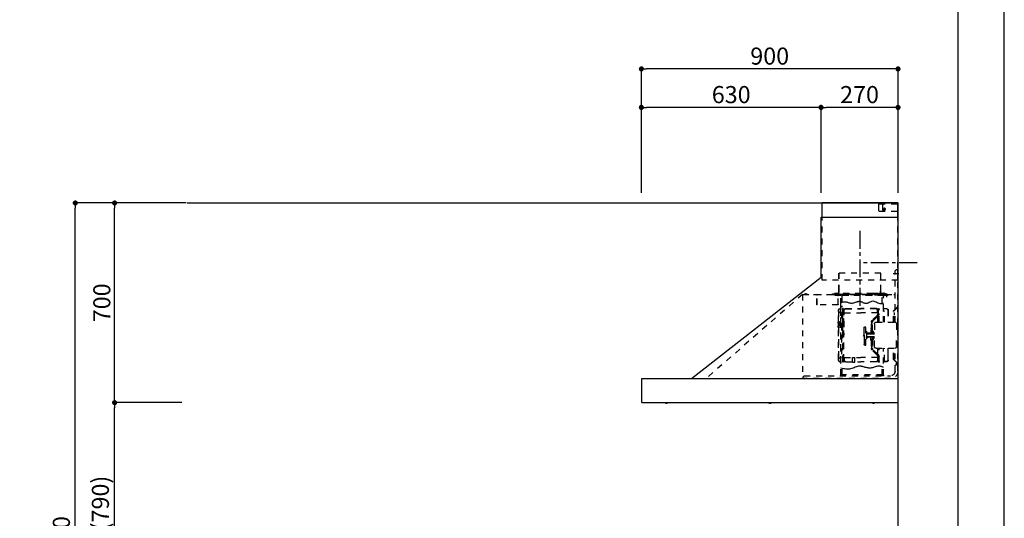
# Model space of a CAD drawing. Extents: x 27948 to 54421, y -22053 to -13183.
# Drawn here: x 36969 to 40422, y -18578 to -16830 of the extents above; entities that cross this region are included whole.
import ezdxf

# ---------------------------------------------------------------- set-up
doc = ezdxf.new("R2010")
doc.units = 0
doc.header["$LTSCALE"] = 50
doc.header["$MEASUREMENT"] = 0
doc.linetypes.add('CENTER', pattern=[2, 1.25, -0.25, 0.25, -0.25])
doc.linetypes.add('STYLE_03', pattern=[0.416641, 0.208282, -0.208359])
doc.layers.get('0').update_dxf_attribs({"linetype": 'CONTINUOUS'})
doc.layers.get('DEFPOINTS').update_dxf_attribs({"color": 146, "linetype": 'CONTINUOUS'})
for name, color, linetype in [('111-壁仕上', 3, 'CONTINUOUS'), ('150-機器', 8, 'CONTINUOUS'), ('166-寸法B', 11, 'CONTINUOUS'), ('190-図面外枠', 5, 'CONTINUOUS')]:
    doc.layers.add(name, color=color, linetype=linetype)
doc.styles.add('KH001', font='txt')
doc.dimstyles.new('KH1xx030', dxfattribs={"dimscale": 30, "dimtxt": 2, "dimasz": 0.6, "dimexe": 0.3, "dimexo": 1.2, "dimgap": 0.5, "dimtad": 3, "dimdec": 1, "dimdsep": 46, "dimlunit": 6, "dimtxsty": 'KH001', "dimblk": 'DOT', "dimcen": 1, "dimdle": 1, "dimclrd": 256, "dimclre": 256, "dimclrt": 256, "dimadec": 0, "dimazin": 0, "dimtfac": 1, "dimtdec": 1, "dimtix": 1, "dimtmove": 2, "dimatfit": 3, "dimldrblk": 'CLOSEDBLANK', "dimfxl": 1, "dimtolj": 1, "dimtzin": 0, "dimlwd": -1, "dimlwe": -1, "dimarcsym": 0})

# ---------------------------------------------------------------- blocks, each defined once
blk = doc.blocks.new('A$C5D946DDC')
at = {"layer": '190-図面外枠'}
blk.add_line((20519, 14349.3), (20519, 350.7), dxfattribs=at)
at = {"layer": 'DEFPOINTS'}
blk.add_lwpolyline([(0, 0), (20790, 0), (20790, 14700), (0, 14700)], close=True, dxfattribs=at)
blk = doc.blocks.new('_Dot')
at = {"color": 0, "linetype": 'ByBlock', "lineweight": -2}
blk.add_line((-0.5, 0), (-1, 0), dxfattribs=at)
at = {"color": 0, "linetype": 'ByBlock', "const_width": 0.5}
blk.add_lwpolyline([(-0.25, 0, 1), (0.25, 0, 1)], format="xyb", close=True, dxfattribs=at)
blk = doc.blocks.new('*D82')
at = {"layer": '166-寸法B', "transparency": 16777216}
for p, q in [((37502.2, -18172.5), (37293, -18172.5)), ((37302, -18994.5), (37302, -18190.5)), ((37538.2, -19012.5), (37293, -19012.5))]:
    blk.add_line(p, q, dxfattribs=at)
at = {"layer": 'DEFPOINTS', "color": 0, "transparency": 16777216}
for p in [(37302, -18172.5), (37538.2, -18172.5), (37574.2, -19012.5)]:
    blk.add_point(p, dxfattribs=at)
at = {"layer": '166-寸法B', "transparency": 16777216, "xscale": 18, "yscale": 18, "zscale": 18}
for p, rotation in [((37302, -18172.5), 90), ((37302, -19012.5), 270)]:
    blk.add_blockref('_Dot', p, dxfattribs=dict(at, rotation=rotation))
at = {"layer": '166-寸法B', "transparency": 16777216, "insert": (37252, -18592.5), "char_height": 60, "attachment_point": 5, "rotation": 90, "style": 'KH001'}
blk.add_mtext('\\A1;840(790)', dxfattribs=at)
blk = doc.blocks.new('_ClosedBlank')
at = {"color": 0, "linetype": 'ByBlock', "lineweight": -2}
for p, q in [((-1, 0.17), (0, 0)), ((-1, 0.17), (-1, -0.17)), ((0, 0), (-1, -0.17))]:
    blk.add_line(p, q, dxfattribs=at)
blk = doc.blocks.new('*D83')
at = {"layer": '166-寸法B', "transparency": 16777216}
for p, q in [((37552.7, -17472.5), (37293, -17472.5)), ((37302, -18154.5), (37302, -17490.5)), ((37538.2, -18172.5), (37293, -18172.5))]:
    blk.add_line(p, q, dxfattribs=at)
at = {"layer": 'DEFPOINTS', "color": 0, "transparency": 16777216}
for p in [(37302, -17472.5), (37588.7, -17472.5), (37574.2, -18172.5)]:
    blk.add_point(p, dxfattribs=at)
at = {"layer": '166-寸法B', "transparency": 16777216, "xscale": 18, "yscale": 18, "zscale": 18}
for p, rotation in [((37302, -17472.5), 90), ((37302, -18172.5), 270)]:
    blk.add_blockref('_Dot', p, dxfattribs=dict(at, rotation=rotation))
at = {"layer": '166-寸法B', "transparency": 16777216, "insert": (37257, -17822.5), "char_height": 60, "attachment_point": 5, "rotation": 90, "style": 'KH001'}
blk.add_mtext('\\A1;700', dxfattribs=at)
blk = doc.blocks.new('*D84')
at = {"layer": '166-寸法B', "transparency": 16777216}
for p, q in [((37542.2, -17472.5), (37155, -17472.5)), ((37164, -19854.5), (37164, -17490.5)), ((37551.2, -19872.5), (37155, -19872.5))]:
    blk.add_line(p, q, dxfattribs=at)
at = {"layer": 'DEFPOINTS', "color": 0, "transparency": 16777216}
for p in [(37164, -17472.5), (37578.2, -17472.5), (37587.2, -19872.5)]:
    blk.add_point(p, dxfattribs=at)
at = {"layer": '166-寸法B', "transparency": 16777216, "xscale": 18, "yscale": 18, "zscale": 18}
for p, rotation in [((37164, -17472.5), 90), ((37164, -19872.5), 270)]:
    blk.add_blockref('_Dot', p, dxfattribs=dict(at, rotation=rotation))
at = {"layer": '166-寸法B', "transparency": 16777216, "insert": (37115.2, -18672.5), "char_height": 60, "attachment_point": 5, "rotation": 90, "style": 'KH001'}
blk.add_mtext('\\A1;2,400', dxfattribs=at)
blk = doc.blocks.new('*D227')
at = {"layer": '166-寸法B', "transparency": 16777216}
for p, q in [((39149.2, -17436.5), (39149.2, -16993.5)), ((40031.2, -17002.5), (39167.2, -17002.5)), ((40049.2, -17436.5), (40049.2, -16993.5))]:
    blk.add_line(p, q, dxfattribs=at)
at = {"layer": 'DEFPOINTS', "color": 0, "transparency": 16777216}
for p in [(39149.2, -17002.5), (39149.2, -17472.5), (40049.2, -17472.5)]:
    blk.add_point(p, dxfattribs=at)
at = {"layer": '166-寸法B', "transparency": 16777216, "xscale": 18, "yscale": 18, "zscale": 18, "rotation": 180}
blk.add_blockref('_Dot', (39149.2, -17002.5), dxfattribs=at)
at = {"layer": '166-寸法B', "transparency": 16777216, "xscale": 18, "yscale": 18, "zscale": 18}
blk.add_blockref('_Dot', (40049.2, -17002.5), dxfattribs=at)
at = {"layer": '166-寸法B', "transparency": 16777216, "insert": (39599.2, -16957.5), "char_height": 60, "attachment_point": 5, "style": 'KH001'}
blk.add_mtext('\\A1;900', dxfattribs=at)
blk = doc.blocks.new('*D228')
at = {"layer": '166-寸法B', "transparency": 16777216}
for p, q in [((39779.2, -17436.5), (39779.2, -17128.5)), ((40031.2, -17137.5), (39797.2, -17137.5)), ((40049.2, -17436.5), (40049.2, -17128.5))]:
    blk.add_line(p, q, dxfattribs=at)
at = {"layer": 'DEFPOINTS', "color": 0, "transparency": 16777216}
for p in [(39779.2, -17137.5), (39779.2, -17472.5), (40049.2, -17472.5)]:
    blk.add_point(p, dxfattribs=at)
at = {"layer": '166-寸法B', "transparency": 16777216, "xscale": 18, "yscale": 18, "zscale": 18, "rotation": 180}
blk.add_blockref('_Dot', (39779.2, -17137.5), dxfattribs=at)
at = {"layer": '166-寸法B', "transparency": 16777216, "xscale": 18, "yscale": 18, "zscale": 18}
blk.add_blockref('_Dot', (40049.2, -17137.5), dxfattribs=at)
at = {"layer": '166-寸法B', "transparency": 16777216, "insert": (39914.2, -17092.5), "char_height": 60, "attachment_point": 5, "style": 'KH001'}
blk.add_mtext('\\A1;270', dxfattribs=at)
blk = doc.blocks.new('*D229')
at = {"layer": '166-寸法B', "transparency": 16777216}
for p, q in [((39149.2, -17436.5), (39149.2, -17128.5)), ((39761.2, -17137.5), (39167.2, -17137.5)), ((39779.2, -17436.5), (39779.2, -17128.5))]:
    blk.add_line(p, q, dxfattribs=at)
at = {"layer": 'DEFPOINTS', "color": 0, "transparency": 16777216}
for p in [(39149.2, -17137.5), (39149.2, -17472.5), (39779.2, -17472.5)]:
    blk.add_point(p, dxfattribs=at)
at = {"layer": '166-寸法B', "transparency": 16777216, "xscale": 18, "yscale": 18, "zscale": 18, "rotation": 180}
blk.add_blockref('_Dot', (39149.2, -17137.5), dxfattribs=at)
at = {"layer": '166-寸法B', "transparency": 16777216, "xscale": 18, "yscale": 18, "zscale": 18}
blk.add_blockref('_Dot', (39779.2, -17137.5), dxfattribs=at)
at = {"layer": '166-寸法B', "transparency": 16777216, "insert": (39464.2, -17092.5), "char_height": 60, "attachment_point": 5, "style": 'KH001'}
blk.add_mtext('\\A1;630', dxfattribs=at)
blk = doc.blocks.new('SNSR-4MA-903_裏')
at = {"layer": '150-機器', "color": 6, "linetype": 'Continuous'}
for p, q in [((1.3, 565), (1.3, 615)), ((1.3, 615), (267, 615)), ((267, 565), (267, 615)), ((0, 0), (0, 565)), ((270, 565), (0, 565)), ((270, 355), (270, 565)), ((725, 0), (270, 355)), ((0.6, 0), (0, 0)), ((898.4, 0), (0.6, 0)), ((0.6, -0.6), (0.6, 0)), ((898.4, -0.6), (898.4, 0)), ((0.6, -0.6), (0, -0.6)), ((0, -84.4), (0, -0.6)), ((898.4, -0.6), (899, -0.6)), ((899, -84.4), (899, -0.6)), ((0.6, -84.4), (0, -84.4)), ((0.6, -85), (0.6, -84.4)), ((898.4, -85), (0.6, -85)), ((898.4, -84.4), (899, -84.4)), ((898.4, -85), (898.4, -84.4))]:
    blk.add_line(p, q, dxfattribs=at)
at = {"layer": '150-機器', "color": 161, "linetype": 'STYLE_03', "ltscale": 2}
for p, q in [((66.6, 612.2), (1.3, 612.2)), ((48.9, 593.6), (47.5, 593.6)), ((47.5, 592.4), (47.5, 593.6)), ((48.9, 592.4), (47.5, 592.4)), ((49.4, 594.1), (48.9, 593.6)), ((48.9, 592.4), (49.4, 591.9)), ((49.4, 595.5), (49.4, 594.1)), ((49.4, 595.5), (50.6, 595.5)), ((49.4, 591.9), (49.4, 590.6)), ((50.6, 590.6), (49.4, 590.6)), ((50.6, 595.5), (50.6, 594.1)), ((51.1, 593.6), (50.6, 594.1)), ((50.6, 591.9), (51.1, 592.4)), ((50.6, 591.9), (50.6, 590.6)), ((52.4, 593.6), (51.1, 593.6)), ((52.4, 592.4), (51.1, 592.4)), ((52.4, 593.6), (52.4, 592.4)), ((55.1, 612.2), (55.1, 586)), ((69.5, 609.2), (66.6, 612.2)), ((66.6, 586), (69.5, 589)), ((69.5, 609.2), (69.5, 589)), ((66.6, 586), (1.3, 586)), ((1.3, 345), (1.3, 565)), ((267, 345), (267, 565)), ((6, 382.1), (1, 382.1)), ((1, 25.4), (1, 382.1)), ((6, 382.1), (11, 377.1)), ((18.1, 368.1), (-15.8, 368.1)), ((11, 197.4), (11, 377.1)), ((61.2, 369.4), (208.8, 369.4)), ((61.2, 305.4), (61.2, 369.4)), ((62, 369.4), (62, 305.4)), ((208, 369.4), (208, 305.4)), ((208.8, 369.4), (208.8, 305.4)), ((1.3, 345), (267, 345)), ((334.6, 294), (11, 294)), ((56.4, 294), (12.6, 294)), ((35.8, 293.4), (35.8, 291.1)), ((35.8, 291.7), (51.2, 291.7)), ((35.8, 291.1), (51.8, 291.1)), ((38.4, 294.2), (38.4, 294)), ((45.2, 295), (39.2, 295)), ((41, 298.2), (41, 284.7)), ((41.2, 290.3), (46.8, 290.3)), ((44.1, 293.4), (76.7, 293.4)), ((45.2, 295.5), (45.2, 295)), ((230.8, 296.7), (45.8, 296.7)), ((45.8, 296.7), (45.8, 291.1)), ((46.4, 295.5), (46.4, 294)), ((47, 297.4), (47, 295.4)), ((47, 297.4), (223, 297.4)), ((47, 295.5), (47, 294)), ((47.8, 297.4), (47.8, 295.4)), ((48, 295.2), (222, 295.2)), ((48, 294.4), (222, 294.4)), ((48.3, 290.6), (48.3, 291.1)), ((48.3, 290.6), (203.7, 290.6)), ((49, 299.3), (50.6, 299.3)), ((49, 298.1), (57, 298.1)), ((49, 297.5), (57, 297.5)), ((51.2, 197.5), (51.2, 290.6)), ((51.4, 298.5), (51.4, 298.1)), ((51.8, 291.1), (200.2, 291.1)), ((55.7, 262.6), (55.7, 290.6)), ((57, 298.1), (57, 297.5)), ((57, 294), (77.3, 294)), ((64.2, 294), (64.2, 293.4)), ((70, 297.3), (90, 297.3)), ((71, 295), (70.4, 295)), ((211, 295), (71, 295)), ((73, 294.8), (71.8, 294.8)), ((73, 294.8), (73, 294)), ((74.2, 294), (74.2, 293.4)), ((76.6, 294.6), (76.5, 293.8)), ((76.6, 294.9), (76.6, 294.6)), ((76.7, 292.9), (76.7, 292.2)), ((76.7, 292.2), (81.3, 292.2)), ((81.3, 292.9), (81.3, 292.2)), ((83.4, 294.6), (83.4, 294.9)), ((83.5, 293.8), (83.4, 294.6)), ((171.6, 295.5), (171.5, 294.4)), ((171.5, 294.4), (178.5, 294.4)), ((178.5, 294.4), (178.4, 295.5)), ((186.6, 294.6), (186.5, 293.8)), ((186.6, 294.9), (186.6, 294.6)), ((193.4, 294.6), (193.4, 294.9)), ((193.5, 293.8), (193.4, 294.6)), ((196.3, 267.5), (196.3, 290.6)), ((198.7, 292.9), (198.7, 292.6)), ((198.7, 292.6), (203.3, 292.6)), ((200.2, 291.1), (220.8, 291.1)), ((200.8, 291.1), (200.8, 291.7)), ((200.8, 291.7), (220.8, 291.7)), ((200.8, 11), (200.8, 290.6)), ((201.3, 293.5), (201.3, 292.7)), ((203, 294), (203, 294.8)), ((203, 294.8), (210.2, 294.8)), ((203, 294), (210, 294)), ((203.3, 292.9), (203.3, 292.6)), ((203.7, 290.6), (203.7, 291.1)), ((205, 290.4), (205, 290.1)), ((205, 290.1), (210.6, 290.1)), ((205.8, 291.1), (205.8, 290.1)), ((210.2, 294.8), (209, 294.8)), ((209, 294.8), (209, 294)), ((209.8, 291.1), (209.8, 290.1)), ((210, 295), (210, 293)), ((210, 259), (210, 294)), ((210.2, 291.7), (210.2, 293.5)), ((210.6, 290.4), (210.6, 290.1)), ((210.8, 258.4), (210.8, 294.2)), ((210.8, 293.4), (227.5, 293.4)), ((211.6, 295), (211, 295)), ((211, 295), (211, 293)), ((220.8, 291.7), (220.8, 293.4)), ((220.8, 291.1), (220.8, 291.7)), ((222.2, 297.4), (222.2, 295.4)), ((223, 297.4), (223, 295.4)), ((227.5, 293.4), (284.2, 293.4)), ((230.8, 291.7), (230.8, 296.7)), ((284.2, 258.4), (284.2, 293.4)), ((284.8, 293.4), (297, 293.4)), ((285, 292.6), (297, 292.6)), ((285, 259), (285, 292.6)), ((297, 292.6), (297, 293.4)), ((311, 294.6), (311, 294)), ((335.2, 294.6), (311, 294.6)), ((314, 294.6), (314, 294)), ((320.3, 294.6), (320.4, 295.7)), ((327.3, 294.6), (320.3, 294.6)), ((327.2, 295.7), (327.3, 294.6)), ((335.2, 293.4), (335.2, 1)), ((335.6, 294.5), (673.1, 0)), ((4, 247.9), (14.1, 237.2)), ((4.7, 248.6), (14.8, 237.9)), ((40.1, 244.5), (48.8, 244.5)), ((40.1, 243.5), (48.8, 243.5)), ((66.7, 197.5), (66.7, 245.1)), ((68.3, 245.5), (67.1, 245.5)), ((67.3, 244.9), (67.3, 242.2)), ((68.1, 244.9), (67.3, 244.9)), ((67.3, 244.7), (68.1, 244.7)), ((68.1, 197.5), (68.1, 244.9)), ((68.1, 242.3), (71.5, 242.3)), ((68.7, 245.1), (68.7, 242.3)), ((71.5, 242.3), (75.9, 244.8)), ((71.7, 241.5), (76.4, 244.2)), ((72.5, 230.4), (72.5, 241.9)), ((77.4, 245.2), (130.7, 245.2)), ((77.5, 244.5), (130.7, 244.5)), ((184, 245.2), (130.7, 245.2)), ((183.9, 244.5), (130.7, 244.5)), ((189.7, 241.5), (185, 244.2)), ((189.9, 242.3), (185.5, 244.8)), ((188.9, 230.4), (188.9, 241.9)), ((193.3, 242.3), (189.9, 242.3)), ((190.5, 242.2), (190.5, 151.5)), ((191.3, 242.2), (191.3, 151.5)), ((192.7, 245.1), (192.7, 242.3)), ((193.1, 245.5), (194.3, 245.5)), ((193.3, 61.5), (193.3, 244.9)), ((193.3, 244.9), (194.1, 244.9)), ((194.1, 244.7), (193.3, 244.7)), ((194.1, 244.9), (194.1, 242.2)), ((194.1, 162.7), (194.1, 244.7)), ((194.7, 245.1), (194.7, 57.9)), ((194.8, 251.8), (195.2, 251.8)), ((194.8, 251.2), (195.2, 251.2)), ((195.2, 251.8), (200.8, 251.8)), ((195.2, 251.2), (200.8, 251.2)), ((200.8, 263.7), (201.4, 263.7)), ((201.4, 242.4), (201.4, 263.7)), ((201.4, 230.6), (201.4, 246.1)), ((210.6, 258.4), (284.4, 258.4)), ((13.9, 229.6), (13.9, 223.3)), ((14.4, 229.6), (13.9, 229.6)), ((14.4, 223.3), (13.9, 223.3)), ((15.2, 197.5), (15.2, 234.5)), ((16.2, 197.5), (16.2, 234.5)), ((35.1, 239.5), (35.1, 197.5)), ((36.1, 239.5), (36.1, 197.5)), ((47.8, 197.5), (47.8, 235.5)), ((47.8, 235.5), (48.8, 235.5)), ((47.8, 234.9), (48.8, 234.9)), ((67.3, 197.5), (67.3, 241)), ((70.6, 228), (67.3, 228)), ((70.6, 227.4), (67.3, 227.4)), ((67.5, 241.5), (71.8, 241.5)), ((67.9, 240.8), (69.4, 240.6)), ((68, 241.4), (69.5, 241.2)), ((70.6, 197.5), (70.6, 239.2)), ((70.6, 239.2), (70.6, 228.1)), ((71.2, 228.1), (71.2, 239.2)), ((71.2, 228.1), (71.2, 239.2)), ((71.2, 197.5), (71.2, 218.3)), ((71.3, 218.2), (87.9, 201.6)), ((73, 230.1), (130.7, 230.1)), ((73, 229.9), (130.7, 229.9)), ((73.7, 220.6), (90.3, 204)), ((74.1, 221), (90.7, 204.4)), ((188.4, 230.1), (130.7, 230.1)), ((188.4, 229.9), (130.7, 229.9)), ((193.9, 241.5), (189.7, 241.5)), ((190.2, 63.7), (190.2, 239.2)), ((190.2, 233.5), (190.8, 233.5)), ((190.8, 63.7), (190.8, 239.2)), ((193.4, 241.4), (191.9, 241.2)), ((193.5, 240.8), (192, 240.6)), ((194.1, 58.3), (194.1, 241)), ((197.2, 227.7), (197.2, 222.1)), ((197.6, 227.7), (198.4, 227.7)), ((197.6, 226.9), (198.8, 226.9)), ((197.6, 222.9), (198.8, 222.9)), ((197.6, 222.1), (198.4, 222.1)), ((198.4, 227.7), (200.2, 230)), ((198.4, 222.1), (200.2, 219.9)), ((198.7, 230.6), (198.7, 72.4)), ((198.7, 230.6), (201.4, 230.6)), ((198.7, 230), (201.4, 230)), ((198.8, 226.9), (200.8, 229.4)), ((198.8, 226.9), (198.8, 222.9)), ((198.8, 222.9), (200.8, 220.4)), ((201.4, 192.7), (201.4, 230.6)), ((208.8, 235), (208.8, 199.7)), ((209.4, 199.7), (209.4, 238)), ((6, 191.5), (6, 151.5)), ((77, 197.5), (12, 197.5)), ((83, 191.5), (83, 151.5)), ((89.6, 166.4), (89.6, 197.3)), ((91.7, 173.3), (91.7, 185.7)), ((92.5, 185.7), (91.7, 185.7)), ((92.5, 173.3), (91.7, 173.3)), ((93.9, 183.9), (92.3, 183.9)), ((92.3, 175.1), (93.7, 175.1)), ((92.5, 192.3), (92.5, 185.7)), ((92.5, 184.5), (92.5, 185.7)), ((92.5, 184.5), (93.1, 184.5)), ((92.5, 175.1), (92.5, 183.9)), ((92.5, 166.5), (92.5, 174.5)), ((93.1, 174.5), (92.5, 174.5)), ((93, 197.3), (93, 192.8)), ((93.1, 192.2), (93.1, 191.5)), ((93.1, 184.5), (93.1, 191.5)), ((93.1, 191.5), (94.7, 191.5)), ((93.1, 175.1), (93.1, 183.9)), ((93.1, 170.3), (93.1, 174.5)), ((93.6, 197.3), (93.6, 191.5)), ((94.7, 191.5), (94.7, 170.3)), ((113.1, 116.5), (113.1, 180.5)), ((116.9, 180.5), (113.1, 180.5)), ((119.1, 168.5), (119.1, 178.3)), ((194.4, 190.8), (194.7, 191.1)), ((194.4, 190.8), (194.7, 190.8)), ((194.4, 187.6), (194.4, 190.8)), ((194.4, 187.6), (194.7, 187.6)), ((194.4, 187.6), (194.7, 187.3)), ((194.7, 191.1), (194.8, 191.2)), ((194.7, 190.8), (198.3, 190.8)), ((194.7, 187.6), (198.3, 187.6)), ((194.7, 187.3), (194.8, 187.2)), ((194.8, 187.2), (194.8, 191.2)), ((198.3, 191.2), (194.8, 191.2)), ((198.3, 187.2), (194.8, 187.2)), ((196.9, 189.2), (204.1, 189.2)), ((197.6, 192), (197.6, 186.4)), ((197.6, 192), (198.4, 192)), ((197.6, 191.2), (198.8, 191.2)), ((197.6, 187.2), (198.8, 187.2)), ((197.6, 186.4), (198.4, 186.4)), ((200.3, 191.9), (198.3, 191.6)), ((198.3, 189.7), (198.3, 191.6)), ((198.3, 189.7), (200.4, 189.7)), ((198.3, 186.7), (198.3, 188.7)), ((198.3, 188.7), (200.4, 188.7)), ((200.3, 186.5), (198.3, 186.7)), ((198.4, 192), (200.2, 194.2)), ((198.4, 186.4), (200.2, 184.1)), ((198.8, 191.2), (200.8, 193.7)), ((198.8, 191.2), (198.8, 187.2)), ((198.8, 187.2), (200.8, 184.7)), ((200.3, 189.7), (200.3, 191.9)), ((201.4, 191.7), (200.3, 191.7)), ((200.3, 186.5), (200.3, 188.7)), ((201.4, 186.7), (200.3, 186.7)), ((200.8, 186.7), (200.8, 186.9)), ((201.4, 185.7), (201.4, 192.7)), ((202.4, 192.7), (201.4, 192.7)), ((201.4, 57), (201.4, 185.7)), ((202.4, 185.7), (201.4, 185.7)), ((202.4, 193), (202.4, 185.4)), ((203, 193.2), (202.6, 193.2)), ((203, 185.2), (202.6, 185.2)), ((203.2, 193.7), (203.2, 184.7)), ((204.9, 191.4), (204.9, 186.9)), ((206.1, 192.9), (208, 193.2)), ((206.1, 185.5), (208, 185.1)), ((208.8, 193.5), (208.8, 184.9)), ((208.8, 178.7), (208.8, 68)), ((210.9, 199.7), (209.2, 199.7)), ((210.9, 178.7), (209.2, 178.7)), ((209.4, 184.6), (209.4, 193.8)), ((209.4, 65), (209.4, 178.7)), ((210.9, 199.7), (210.9, 196.7)), ((210.9, 178.7), (210.9, 181.7)), ((6, 111.5), (6, 151.5)), ((87.2, 156.5), (83, 156.5)), ((83, 111.5), (83, 151.5)), ((87.2, 146.5), (83, 146.5)), ((85.1, 159.1), (85.1, 160.6)), ((85.1, 159.1), (85.1, 157.6)), ((85.1, 143.9), (85.1, 145.3)), ((85.1, 143.9), (85.1, 142.3)), ((85.6, 162), (89.3, 166.1)), ((85.6, 141), (89.3, 136.8)), ((86.7, 160.6), (86.7, 159.1)), ((86.7, 142.3), (86.7, 143.9)), ((89.6, 164.1), (86.8, 160.9)), ((89.6, 138.9), (86.8, 142)), ((87.7, 158.1), (89.6, 158.1)), ((109.1, 156.5), (87.7, 156.5)), ((109.1, 146.5), (87.7, 146.5)), ((87.7, 144.9), (89.6, 144.9)), ((89.6, 166.4), (89.6, 156.5)), ((89.6, 136.6), (89.6, 146.5)), ((90.1, 166.5), (93.3, 166.5)), ((91.2, 158.1), (91.2, 164.9)), ((93.3, 164.9), (91.2, 164.9)), ((91.2, 158.1), (109.1, 158.1)), ((91.2, 144.9), (91.2, 138.1)), ((91.2, 144.9), (109.1, 144.9)), ((93.1, 166.5), (92.5, 166.5)), ((93.1, 166.5), (92.5, 166.5)), ((93.1, 170.3), (93.1, 166.5)), ((93.6, 169.4), (93.6, 166.6)), ((93.8, 167), (93.8, 169)), ((95.4, 169), (95.4, 167)), ((95.4, 167), (95.4, 158.1)), ((95.4, 136), (95.4, 144.9)), ((107.4, 159.2), (108.8, 158.8)), ((107.4, 159.2), (107.4, 158.1)), ((107.4, 143.8), (107.4, 144.9)), ((107.4, 143.8), (108.8, 144.2)), ((108.8, 158.8), (108.8, 158.1)), ((108.8, 144.2), (108.8, 144.9)), ((111.1, 162.1), (111.1, 140.9)), ((119.1, 151.5), (119.1, 168.5)), ((119.4, 156), (119.1, 156)), ((120.1, 155.3), (119.1, 155.3)), ((119.1, 151.5), (119.1, 134.5)), ((120.1, 147.7), (119.1, 147.7)), ((119.4, 147), (119.1, 147)), ((120.1, 155.3), (119.4, 156)), ((119.4, 147), (119.4, 156)), ((120.1, 147.7), (119.4, 147)), ((120.1, 155.3), (120.1, 151.5)), ((120.1, 147.7), (120.1, 151.5)), ((190.5, 60.8), (190.5, 151.5)), ((191.3, 60.8), (191.3, 151.5)), ((192.8, 162.7), (192.8, 159.7)), ((194.1, 162.7), (192.8, 162.7)), ((194.1, 159.7), (192.8, 159.7)), ((197.2, 150.3), (197.2, 144.7)), ((197.6, 150.3), (198.4, 150.3)), ((197.6, 149.5), (198.8, 149.5)), ((197.6, 145.5), (198.8, 145.5)), ((197.6, 144.7), (198.4, 144.7)), ((198.4, 150.3), (200.2, 152.5)), ((198.4, 144.7), (200.2, 142.5)), ((198.8, 149.5), (200.8, 152)), ((198.8, 149.5), (198.8, 145.5)), ((198.8, 145.5), (200.8, 143)), ((11, 25.4), (11, 105.6)), ((77, 105.5), (12, 105.5)), ((15.2, 68.5), (15.2, 105.5)), ((22.2, 106.5), (16.2, 106.5)), ((16.2, 68.5), (16.2, 105.5)), ((22.2, 105.5), (22.2, 106.5)), ((35.1, 63.5), (35.1, 105.5)), ((36.1, 105.5), (36.1, 98.5)), ((47.8, 61.5), (47.8, 105.5)), ((51.2, 11), (51.2, 105.5)), ((66.7, 57.9), (66.7, 105.5)), ((67.3, 61.9), (67.3, 105.5)), ((68.1, 61.5), (68.1, 105.5)), ((70.6, 63.7), (70.6, 105.5)), ((71.2, 84.6), (71.2, 105.5)), ((89.6, 136.6), (89.6, 105.6)), ((90.1, 136.5), (93.3, 136.5)), ((93.3, 138.1), (91.2, 138.1)), ((91.7, 129.7), (91.7, 117.3)), ((92.5, 129.7), (91.7, 129.7)), ((92.5, 117.3), (91.7, 117.3)), ((92.3, 127.9), (93.9, 127.9)), ((93.9, 119.1), (92.3, 119.1)), ((92.5, 136.5), (92.5, 128.5)), ((93.1, 136.5), (92.5, 136.5)), ((93.1, 128.5), (92.5, 128.5)), ((92.5, 127.9), (92.5, 119.1)), ((92.5, 118.5), (92.5, 110.6)), ((92.5, 118.5), (92.5, 117.3)), ((92.5, 118.5), (93.1, 118.5)), ((93, 110.1), (93, 105.6)), ((93.1, 136.5), (93.1, 132.6)), ((93.1, 132.6), (93.1, 128.5)), ((93.1, 127.9), (93.1, 119.1)), ((93.1, 118.5), (93.1, 111.5)), ((93.1, 111.5), (93.1, 110.7)), ((93.1, 111.5), (94.7, 111.5)), ((93.6, 136.4), (93.6, 133.5)), ((93.6, 111.5), (93.6, 105.6)), ((93.8, 136), (93.8, 133.9)), ((94.7, 132.6), (94.7, 111.5)), ((95.4, 133.9), (95.4, 136)), ((116.9, 116.5), (113.1, 116.5)), ((119.1, 134.5), (119.1, 118.7)), ((13.9, 79.6), (13.9, 73.3)), ((14.4, 79.6), (13.9, 79.6)), ((14.4, 73.3), (13.9, 73.3)), ((36.1, 98.5), (36.1, 63.5)), ((70.6, 75.5), (67.3, 75.5)), ((70.6, 74.9), (67.3, 74.9)), ((70.6, 75.5), (68.2, 75.5)), ((70.6, 74.9), (68.2, 74.9)), ((70.6, 74.8), (70.6, 63.7)), ((71.2, 63.7), (71.2, 74.8)), ((71.2, 63.7), (71.2, 74.8)), ((71.3, 84.7), (87.9, 101.4)), ((72.5, 72.5), (72.5, 61)), ((73, 73), (130.7, 73)), ((73, 72.9), (130.7, 72.9)), ((73.7, 82.3), (90.3, 99)), ((74.1, 81.9), (90.7, 98.5)), ((188.4, 73), (130.7, 73)), ((188.4, 72.9), (130.7, 72.9)), ((159.6, 73.3), (152.1, 73.3)), ((152.1, 57.3), (152.1, 73.3)), ((159.6, 57.3), (159.6, 73.3)), ((188.9, 72.5), (188.9, 61)), ((190.2, 69.5), (190.8, 69.5)), ((198.7, 73), (201.4, 73)), ((198.7, 72.4), (201.4, 72.4)), ((14.1, 65.7), (4, 55)), ((14.8, 65), (4.7, 54.4)), ((40.1, 59.5), (48.8, 59.5)), ((40.1, 58.5), (48.8, 58.5)), ((47.8, 62.1), (48.8, 62.1)), ((47.8, 61.5), (48.8, 61.5)), ((55.7, 11), (55.7, 40.3)), ((68.3, 57.5), (67.1, 57.5)), ((67.3, 58.1), (67.3, 60.8)), ((67.3, 58.3), (68.1, 58.3)), ((68.1, 58.1), (67.3, 58.1)), ((67.5, 61.5), (71.8, 61.5)), ((67.9, 62.2), (69.4, 62.3)), ((68, 61.6), (69.5, 61.7)), ((68.1, 60.7), (68.1, 58.1)), ((68.1, 60.7), (71.5, 60.7)), ((68.7, 60.7), (68.7, 57.9)), ((71.5, 60.7), (75.9, 58.1)), ((71.7, 61.5), (76.4, 58.8)), ((77.4, 57.7), (130.7, 57.7)), ((77.5, 58.5), (130.7, 58.5)), ((183.9, 58.5), (130.7, 58.5)), ((184, 57.7), (130.7, 57.7)), ((159.6, 57.3), (152.1, 57.3)), ((189.7, 61.5), (185, 58.8)), ((189.9, 60.7), (185.5, 58.1)), ((193.9, 61.5), (189.7, 61.5)), ((193.3, 60.7), (189.9, 60.7)), ((193.4, 61.6), (191.9, 61.7)), ((193.5, 62.2), (192, 62.3)), ((192.7, 60.7), (192.7, 57.9)), ((193.1, 57.5), (194.3, 57.5)), ((193.3, 60.7), (193.3, 58.1)), ((194.1, 58.3), (193.3, 58.3)), ((193.3, 58.1), (194.1, 58.1)), ((194.1, 58.1), (194.1, 60.8)), ((329.2, 9.4), (27, 9.4)), ((53.2, 9), (53.7, 9)), ((55.7, 12.4), (196.3, 12.4)), ((196.3, 11), (196.3, 34.5)), ((198.3, 9), (198.8, 9)), ((329.2, 9.4), (334.2, 4.4)), ((334.2, 4.4), (334.2, -0.6)), ((335.2, 1), (334.2, 1)), ((27, -0.6), (334.2, -0.6)), ((81.8, -85), (81.8, -85.3)), ((91.2, -85.3), (81.8, -85.3)), ((91.2, -85.3), (91.2, -85)), ((444.8, -85), (444.8, -85.3)), ((454.2, -85.3), (444.8, -85.3)), ((454.2, -85.3), (454.2, -85)), ((807.8, -85), (807.8, -85.3)), ((817.2, -85.3), (807.8, -85.3)), ((817.2, -85.3), (817.2, -85))]:
    blk.add_line(p, q, dxfattribs=at)
at = {"layer": '150-機器', "color": 161, "linetype": 'CENTER'}
for p, q in [((135, 517.2), (135, 244.7)), ((-66.1, 405), (135, 405))]:
    blk.add_line(p, q, dxfattribs=at)
at = {"layer": '150-機器', "color": 161, "linetype": 'STYLE_03', "ltscale": 2}
for points in [[(200.2, 266.1), (198.5, 266.7), (196.7, 267.3), (194.8, 267.9), (192.8, 268.3), (190.8, 268.6), (188.7, 268.8), (186.6, 268.8), (184.5, 268.6), (182.3, 268.2), (180.1, 267.6), (177.8, 267), (175.6, 266.2), (173.3, 265.5), (171, 264.9), (168.6, 264.4), (166.2, 264.1), (163.5, 264.1), (160.8, 264.3), (158, 264.8), (155.2, 265.5), (152.3, 266.3), (149.5, 267.1), (146.6, 268), (143.7, 268.9), (142.4, 269.3), (141.2, 269.6), (140, 269.9), (138.7, 270.1), (137.5, 270.3), (136.2, 270.4), (135, 270.4), (133.8, 270.3), (131.3, 269.8), (128.8, 269), (126.4, 267.9), (124, 266.7), (121.6, 265.5), (119.2, 264.5), (116.8, 263.7), (114.3, 263.3), (111.2, 263.4), (108, 264.2), (104.7, 265.4), (101.5, 266.9), (98.3, 268.5), (95, 269.9), (91.8, 270.9), (88.5, 271.4), (85, 271.1), (81.5, 270.2), (78, 268.8), (74.6, 267.1), (71.1, 265.4), (67.6, 263.9), (64.1, 262.8), (60.6, 262.2), (59.4, 262.2), (58.3, 262.2), (57.1, 262.4), (55.9, 262.6), (54.7, 262.9), (53.6, 263.2), (52.4, 263.6), (51.2, 264)], [(51.2, 38.6), (53.6, 39.5), (56, 40.4), (58.5, 41.2), (61.1, 41.8), (63.7, 42.4), (66.4, 42.7), (69, 42.8), (71.7, 42.6), (74.7, 42.1), (77.7, 41.3), (80.7, 40.3), (83.8, 39.2), (86.9, 38.2), (90, 37.2), (93.1, 36.5), (96.3, 36), (99.4, 35.9), (102.5, 36.1), (105.7, 36.5), (108.8, 37.1), (112, 37.9), (115.2, 38.8), (118.4, 39.7), (121.7, 40.6), (123.3, 41), (124.9, 41.4), (126.5, 41.8), (128.1, 42.1), (129.7, 42.4), (131.3, 42.6), (132.9, 42.7), (134.5, 42.8), (138.6, 42.5), (142.6, 41.7), (146.6, 40.5), (150.6, 39.1), (154.7, 37.6), (158.7, 36), (162.7, 34.6), (166.7, 33.5), (170.9, 32.7), (175.1, 32.3), (179.4, 32.3), (183.6, 32.5), (187.9, 33), (192.2, 33.7), (196.5, 34.6), (200.8, 35.6)]]:
    blk.add_lwpolyline(points, dxfattribs=at)
for centre, radius in [((50, 593), 5), ((7, 48.8), 1.81)]:
    blk.add_circle(centre, radius, dxfattribs=at)
for centre, radius, start, end in [((39.2, 294.2), 0.8, 90, 180), ((40.4, 290.3), 0.8, 360, 90), ((49, 295.5), 3.8, 90, 180), ((49, 295.5), 2.6, 90, 180), ((47.6, 290.3), 0.8, 90, 180), ((49, 295.5), 2, 90, 180), ((48, 295.4), 1, 180, 270), ((48, 295.4), 0.2, 180, 270), ((50.6, 298.5), 0.8, 360, 90), ((51, 305.4), 11, 270, 360), ((51, 305.4), 10.2, 270, 308.3427), ((51.2, 291.1), 0.6, 360, 90), ((51, 305.4), 10.2, 308.3427, 0), ((71, 294.8), 0.8, 270, 0), ((76.2, 292.9), 0.48, 360, 90), ((77.9, 294.8), 1.3, 105.8809, 175), ((80, 287.4), 9, 74.1191, 105.8809), ((81.8, 292.9), 0.48, 90, 180), ((82.1, 294.8), 1.3, 5, 74.1191), ((172.9, 295.4), 1.3, 105.8809, 175), ((175, 288), 9, 74.1191, 105.8809), ((177.1, 295.4), 1.3, 5, 74.1191), ((187.9, 294.8), 1.3, 105.8809, 175), ((190, 287.4), 9, 74.1191, 105.8809), ((192.1, 294.8), 1.3, 5, 74.1191), ((198.2, 292.9), 0.48, 0, 90), ((200.8, 291.1), 0.6, 90, 180), ((203.8, 292.9), 0.48, 90, 180), ((204.3, 290.4), 0.7, 360, 90), ((219, 305.4), 11, 180, 270), ((219, 305.4), 10.2, 180, 228.605), ((211, 294.8), 0.8, 180, 270), ((210.2, 294.2), 0.6, 0, 90), ((211.3, 290.4), 0.7, 90, 180), ((219, 305.4), 10.2, 228.605, 231.6573), ((219, 305.4), 10.2, 231.6573, 270), ((222, 295.4), 1, 270, 360), ((222, 295.4), 0.2, 270, 360), ((284.8, 292.8), 0.6, 90, 180), ((321.7, 295.6), 1.3, 105.8809, 175), ((323.8, 288.2), 9, 74.1191, 105.8809), ((325.9, 295.6), 1.3, 5, 74.1191), ((334.6, 293.4), 0.6, 360, 90), ((335.2, 294), 0.6, 48.8995, 90), ((12, 255.4), 11, 180, 223.4306), ((12, 255.4), 10, 180, 223.4306), ((40.1, 239.5), 5, 148.5238, 180), ((40.1, 239.5), 5, 90, 148.5238), ((40.1, 239.5), 4, 90, 180), ((48.8, 245.9), 1.4, 270, 0), ((48.8, 245.9), 2.4, 270, 0), ((67.1, 245.1), 0.4, 90, 180), ((68.1, 242.2), 1.4, 180, 262.6942), ((68.1, 242.2), 0.8, 180, 262.6942), ((68.3, 245.1), 0.4, 360, 90), ((77.4, 242.2), 3, 90, 120), ((77.5, 242.3), 2.2, 90, 120), ((183.9, 242.3), 2.2, 60, 90), ((184, 242.2), 3, 60, 90), ((193.1, 245.1), 0.4, 90, 180), ((193.3, 242.2), 0.8, 277.3058, 360), ((193.3, 242.2), 1.4, 277.3058, 360), ((194.3, 245.1), 0.4, 360, 90), ((203.4, 247.8), 2.6, 180, 258.463), ((203.4, 247.8), 2, 180, 258.463), ((201.4, 238), 7.4, 270, 78.463), ((201.4, 238), 8, 360, 78.463), ((210.6, 259), 0.6, 180, 270), ((284.4, 259), 0.6, 270, 0), ((11.2, 234.5), 4, 0, 43.4306), ((14.4, 230.4), 0.8, 270, 0), ((14.4, 222.5), 0.8, 0, 90), ((11.2, 234.5), 5, 0, 43.4306), ((40.1, 239.5), 5, 154.7748, 180), ((48.8, 237.9), 2.4, 270, 360), ((48.8, 237.9), 3, 270, 360), ((81.2, 228.1), 14, 180, 224.8724), ((67.5, 241.7), 0.2, 180, 270), ((69.2, 239.2), 1.4, 360, 82.6942), ((69.2, 239.2), 2, 360, 82.6942), ((81.2, 228.1), 10.6, 180, 224.8724), ((81.2, 228.1), 10, 180, 224.8724), ((73, 230.6), 0.5, 180, 270), ((73, 230.4), 0.5, 180, 270), ((188.4, 230.6), 0.5, 270, 360), ((188.4, 230.4), 0.5, 270, 360), ((192.2, 239.2), 2, 97.3058, 180), ((192.2, 239.2), 1.4, 97.3058, 180), ((193.9, 241.7), 0.2, 270, 360), ((201.4, 238), 8, 270, 360), ((12, 191.5), 6, 90, 180), ((77, 191.5), 6, 360, 90), ((83.6, 197.3), 6, 360, 44.8724), ((83.6, 197.3), 9.4, 360, 44.8724), ((83.6, 197.3), 10, 360, 44.8724), ((92.3, 184.5), 0.6, 180, 270), ((92.3, 174.5), 0.6, 90, 180), ((93, 192.3), 0.5, 90, 180), ((93.1, 192.7), 0.5, 270, 360), ((93.9, 174.3), 0.8, 360, 104.0362), ((93.9, 184.7), 0.8, 270, 0), ((116.9, 178.3), 2.2, 360, 90), ((200.4, 189.2), 0.5, 270, 90), ((202.6, 193), 0.2, 90, 180), ((202.6, 185.4), 0.2, 180, 270), ((203, 193), 0.2, 0, 90), ((203, 185.4), 0.2, 270, 360), ((209.2, 193.7), 6, 90, 180), ((209.2, 184.7), 6, 180, 270), ((206.4, 191.4), 1.5, 100, 180), ((206.4, 186.9), 1.5, 180, 260), ((207.4, 196.7), 3.5, 280, 0), ((207.4, 181.7), 3.5, 360, 80), ((87.2, 160.6), 2.1, 138.4771, 180), ((87.7, 159.1), 2.6, 180, 270), ((87.7, 157.6), 2.6, 180, 205.8963), ((87.7, 145.3), 2.6, 154.1037, 180), ((87.7, 143.9), 2.6, 90, 180), ((87.2, 142.3), 2.1, 180, 221.5229), ((87.2, 160.6), 0.5, 138.4771, 180), ((87.7, 159.1), 1, 180, 270), ((87.7, 143.9), 1, 90, 180), ((87.2, 142.3), 0.5, 180, 221.5229), ((90.1, 165.5), 1, 90, 138.4771), ((94.1, 170.3), 1, 180, 237.769), ((93.3, 167), 2.1, 270, 360), ((93.3, 167), 0.5, 270, 0), ((93.3, 169), 0.5, 360, 57.769), ((95.2, 170.3), 0.5, 180, 237.769), ((94.4, 169), 1, 360, 57.769), ((108.4, 159.2), 1, 134.427, 180), ((108.4, 143.8), 1, 180, 225.573), ((109.1, 158.5), 2, 270, 134.427), ((109.1, 144.5), 2, 225.573, 90), ((109.1, 158.5), 0.4, 270, 135), ((109.1, 144.5), 0.4, 225, 90), ((116.1, 161.7), 5, 126.8699, 180), ((116.1, 141.3), 5, 180, 233.1301), ((12, 111.5), 6, 180, 270), ((16.2, 105.5), 1, 90, 180), ((77, 111.5), 6, 270, 360), ((83.6, 105.6), 6, 315.1276, 360), ((90.1, 137.5), 1, 221.5229, 270), ((83.6, 105.6), 9.4, 315.1276, 360), ((83.6, 105.6), 10, 315.1276, 360), ((92.3, 128.5), 0.6, 180, 270), ((92.3, 118.5), 0.6, 90, 180), ((93, 110.6), 0.5, 180, 270), ((94.1, 132.6), 1, 122.231, 180), ((93.1, 110.2), 0.5, 360, 90), ((93.3, 136), 2.1, 360, 90), ((93.3, 136), 0.5, 360, 90), ((93.3, 133.9), 0.5, 302.231, 0), ((93.9, 128.7), 0.8, 270, 360), ((93.9, 118.3), 0.8, 360, 90), ((95.2, 132.6), 0.5, 122.231, 180), ((94.4, 133.9), 1, 302.231, 360), ((116.9, 118.7), 2.2, 270, 360), ((14.4, 80.4), 0.8, 270, 0), ((14.4, 72.5), 0.8, 0, 90), ((81.2, 74.8), 14, 135.1276, 180), ((81.2, 74.8), 10.6, 135.1276, 180), ((81.2, 74.8), 10, 135.1276, 180), ((73, 72.5), 0.5, 90, 180), ((73, 72.4), 0.5, 90, 180), ((188.4, 72.5), 0.5, 360, 90), ((188.4, 72.4), 0.5, 360, 90), ((201.4, 65), 8, 360, 90), ((201.4, 65), 7.4, 281.537, 90), ((12, 47.5), 11, 136.5694, 180), ((12, 47.5), 10, 136.5694, 180), ((11.2, 68.5), 4, 316.5694, 0), ((11.2, 68.5), 5, 316.5694, 0), ((40.1, 63.5), 5, 180, 270), ((40.1, 63.5), 4, 180, 270), ((48.8, 59.1), 3, 360, 90), ((48.8, 59.1), 2.4, 54.3147, 90), ((48.8, 57.1), 2.4, 0, 90), ((48.8, 57.1), 1.4, 0, 90), ((48.8, 59.1), 2.4, 360, 54.3147), ((68.1, 60.8), 1.4, 97.3058, 180), ((67.1, 57.9), 0.4, 180, 270), ((68.1, 60.8), 0.8, 97.3058, 180), ((67.5, 61.3), 0.2, 90, 180), ((68.3, 57.9), 0.4, 270, 360), ((69.2, 63.7), 1.4, 277.3058, 360), ((69.2, 63.7), 2, 277.3058, 360), ((77.4, 60.7), 3, 240, 270), ((77.5, 60.7), 2.2, 240, 270), ((183.9, 60.7), 2.2, 270, 300), ((184, 60.7), 3, 270, 300), ((192.2, 63.7), 2, 180, 262.6942), ((192.2, 63.7), 1.4, 180, 262.6942), ((193.1, 57.9), 0.4, 180, 270), ((193.3, 60.8), 0.8, 360, 82.6942), ((193.3, 60.8), 1.4, 360, 82.6942), ((193.9, 61.3), 0.2, 360, 90), ((194.3, 57.9), 0.4, 270, 360), ((203.4, 55.2), 2.6, 101.537, 180), ((203.4, 55.2), 2, 101.537, 180), ((201.4, 65), 8, 281.537, 360), ((27, 25.4), 26, 180, 270), ((27, 25.4), 16, 180, 270), ((53.2, 11), 2, 180, 270), ((53.7, 11), 2, 270, 360), ((198.3, 11), 2, 180, 270), ((198.8, 11), 2, 270, 360), ((86.5, -81.4), 6.12, 219.8328, 320.1672), ((449.5, -81.4), 6.12, 219.8328, 320.1672), ((812.5, -81.4), 6.12, 219.8328, 320.1672)]:
    blk.add_arc(centre, radius, start, end, dxfattribs=at)
at = {"layer": '150-機器', "color": 6, "linetype": 'Continuous'}
for centre, start, end in [((0.6, -0.6), 90, 180), ((898.4, -0.6), 0, 90), ((0.6, -84.4), 180, 270), ((898.4, -84.4), 270, 0)]:
    blk.add_arc(centre, 0.6, start, end, dxfattribs=at)

msp = doc.modelspace()

# ---------------------------------------------------------------- linework, layer by layer
at = {"layer": '111-壁仕上', "ltscale": 2}
for p in [(37556.07, -17472.38), (40049.77, -19872.51)]:
    msp.add_line(p, (40049.77, -17472.51), dxfattribs=at)

# ---------------------------------------------------------------- block references
at = {"layer": '150-機器', "xscale": -1}
msp.add_blockref('SNSR-4MA-903_裏', (40049.77, -18087.51), dxfattribs=at)
at = {"layer": '190-図面外枠', "xscale": 0.5999999999985448, "yscale": 0.5999999999985448, "zscale": 0.5999999999985448}
msp.add_blockref('A$C5D946DDC', (27947.97, -22040), dxfattribs=at)

# ---------------------------------------------------------------- dimensions: what is measured, and where the dimension line sits
at = {"layer": '166-寸法B'}
for base, p1, p2, angle, picture, middle in [((39149.17, -17002.51), (40049.17, -17472.51), (39149.17, -17472.51), 180, '*D227', (39599.17, -16957.51)), ((39779.17, -17137.51), (40049.17, -17472.51), (39779.17, -17472.51), 180, '*D228', (39914.17, -17092.51)), ((37163.98, -17472.51), (37587.24, -19872.51), (37578.24, -17472.51), 90, '*D84', (37115.17, -18672.51))]:
    dim = msp.add_linear_dim(base=base, p1=p1, p2=p2, angle=angle, dimstyle='KH1xx030', dxfattribs=at)
    dim.commit()
    dim.dimension.update_dxf_attribs({"geometry": picture, "text_midpoint": middle})
dim = msp.add_linear_dim(base=(39149.17, -17137.51), p1=(39779.17, -17472.51), p2=(39149.17, -17472.51), dimstyle='KH1xx030', dxfattribs=at)
dim.commit()
dim.dimension.update_dxf_attribs({"geometry": '*D229', "text_midpoint": (39464.17, -17092.51)})
for base, p1, p2, override, picture, middle in [((37301.98, -17472.51), (37574.24, -18172.51), (37588.72, -17472.51), {"dimpost": ''}, '*D83', (37256.98, -17822.51)), ((37301.98, -18172.51), (37574.24, -19012.51), (37538.24, -18172.51), {"dimpost": '(790)'}, '*D82', (37251.95, -18592.51))]:
    dim = msp.add_linear_dim(base=base, p1=p1, p2=p2, angle=90, dimstyle='KH1xx030', override=override, dxfattribs=at)
    dim.commit()
    dim.dimension.update_dxf_attribs({"geometry": picture, "text_midpoint": middle})

doc.saveas('drawing.dxf')
